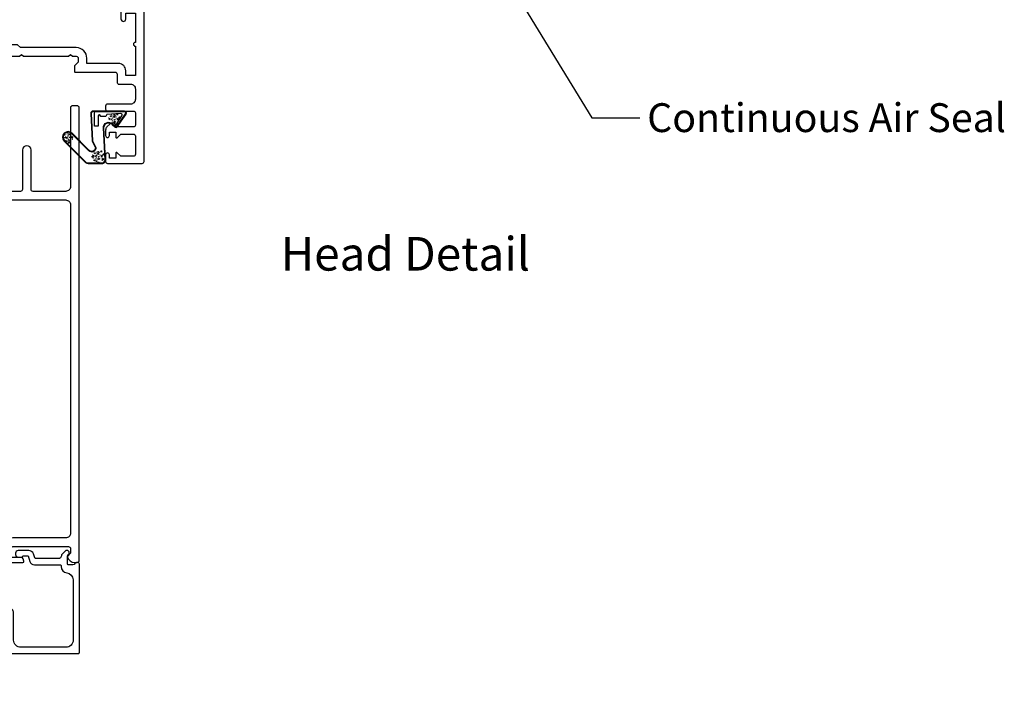
# Model space of a CAD drawing. Units: inches. Extents: x 0 to 5796, y -129 to 5363.
# Drawn here: x 1223 to 1428, y 313 to 452 of the extents above; entities that cross this region are included whole.
import ezdxf
from ezdxf import colors
from ezdxf.entities.mleader import LeaderData, LeaderLine
from ezdxf.enums import TextEntityAlignment as Align
from ezdxf.math import Vec2, Vec3

# ---------------------------------------------------------------- set-up
doc = ezdxf.new("R2010")
doc.units = ezdxf.units.IN
doc.header["$MEASUREMENT"] = 0
doc.layers.add('OMEGA WINDOWS AND DOORS', color=7, linetype='Continuous')
doc.styles.add('Arial-Bold', font='arialbd.ttf')
doc.styles.add('arialobs', font='ARIALUNI.TTF', dxfattribs={"height": 6})

# ---------------------------------------------------------------- blocks, each defined once
blk = doc.blocks.new('50342A')
for points in [[(37, 89.46, 0.583183), (36.7, 89.63), (34.91, 88.56, -0.767016), (34.35, 89.09, 0.127017), (34.5, 89.67), (34.5, 92.65, 0.13133), (34.34, 93.25, -0.576928), (34.6, 93.7), (34.75, 93.7, -0.065543), (34.83, 93.69), (36.82, 93.16, -0.267949), (36.96, 93.02), (37.01, 92.85, 0.57735), (37.34, 92.76), (37.71, 93.12, 0.176327), (37.79, 93.31), (38, 95.67, 0.548619), (37.6, 95.98), (36.19, 95.47, 0.263725), (35.99, 95.24, -0.359508), (35.7, 95), (35.45, 95, -0.267261), (33.95, 95), (30.2, 95), (29.8, 94.6), (29.4, 95), (23.2, 95), (22.8, 94.6), (22.4, 95), (11.7, 95, 0.513615), (11.51, 94.74), (11.67, 94.27, 0.32134), (12.05, 94), (13.8, 94, -0.414214), (14.2, 93.6), (14.2, 92.1, -0.414214), (13.8, 91.7), (2.2, 91.7, -0.414214), (1.8, 92.1), (1.8, 93.1), (2.39, 93.69, 0.26642), (2.44, 93.88, 0.341047), (0.99, 95), (0.4, 95, 0.414214), (0, 94.6), (0, 0.4, 0.414214), (0.4, 0), (1.4, 0, 0.414214), (1.8, 0.4), (1.8, 16.8, -0.414214), (2.8, 17.8), (9.6, 17.8, -0.414214), (10, 17.4), (10, 9.2, 1), (11.8, 9.2), (11.8, 17.4, -0.414214), (12.2, 17.8), (22.4, 17.8), (22.8, 18.2), (23.2, 17.8), (26.5, 17.8, 0.414214), (26.9, 18.2), (26.9, 20.8), (29.4, 20.8), (29.8, 21.2), (30.2, 20.8), (33.95, 20.8, -0.267261), (35.45, 20.8), (35.7, 20.8, -0.359508), (35.99, 20.56, 0.263725), (36.19, 20.33), (37.6, 19.82, 0.548619), (38, 20.13), (37.79, 22.49, 0.176327), (37.71, 22.68), (37.34, 23.04, 0.57735), (37.01, 22.95), (36.96, 22.78, -0.267949), (36.82, 22.64), (34.83, 22.11, -0.065543), (34.75, 22.1), (34.6, 22.1, -0.576928), (34.34, 22.55, 0.13133), (34.5, 23.15), (34.5, 26.13, 0.127017), (34.35, 26.71, -0.767016), (34.91, 27.24), (36.7, 26.17, 0.583183), (37, 26.34), (37, 27.86, 0.263278), (36.81, 28.2), (35.89, 28.75, -0.263278), (35.7, 29.09), (35.7, 86.71, -0.263278), (35.89, 87.05), (36.81, 87.6, 0.263278), (37, 87.94)], [(31.7, 93.2, -0.085164), (32.03, 93.14, -0.317837), (32.3, 92.77), (32.3, 88.39, 0.414214), (32.7, 87.99), (32.92, 87.99, 0.144126), (33.7, 87.17, -0.267949), (33.9, 86.82), (33.9, 28.98, -0.267949), (33.7, 28.63, 0.267949), (32.7, 26.9), (32.7, 23.6, -0.414214), (31.7, 22.6), (26.9, 22.6), (26.9, 24.21, 0.414214), (26.5, 24.61), (24.89, 24.61, 0.661802), (24.31, 23.26, -0.19432), (24.9, 21.8), (24.9, 19.7), (24.41, 19.7), (24.1, 20.15, -0.345611), (21.5, 20.15), (21.19, 19.7), (20.7, 19.7), (20.7, 21.8, -0.19432), (21.29, 23.26, 0.661802), (20.71, 24.61), (19.1, 24.61, 0.414214), (18.7, 24.21), (18.7, 19.6), (2.8, 19.6, -0.414214), (1.8, 20.6), (1.8, 88.9, -0.414214), (2.8, 89.9), (13.8, 89.9, 0.414214), (16, 92.1), (16, 92.8, -0.414214), (16.4, 93.2), (18.3, 93.2, -0.414214), (18.7, 92.8), (18.7, 88.39, 0.414214), (19.1, 87.99), (20.71, 87.99, 0.661802), (21.29, 89.34, -0.19432), (20.7, 90.8), (20.7, 93.1), (21.19, 93.1), (21.6, 92.52, -0.315299), (24, 92.52), (24.41, 93.1), (24.9, 93.1), (24.9, 90.8, -0.19432), (24.31, 89.34, 0.661802), (24.89, 87.99), (26.9, 87.99, 0.414214), (27.3, 88.39), (27.3, 92.8, -0.414214), (27.7, 93.2)]]:
    blk.add_lwpolyline(points, format="xyb", close=True)
blk = doc.blocks.new('50343')
for points in [[(9.6, 114, -0.414214), (10, 113.6), (10, 0.4, -0.414214), (9.6, 0), (8.6, 0, -0.414214), (8.2, 0.4), (8.2, 19.8, 0.414214), (7.2, 20.8), (3.05, 20.8, 0.267261), (1.55, 20.8), (1.3, 20.8, 0.359508), (1.01, 20.56, -0.263725), (0.81, 20.33), (-0.6, 19.82, -0.548619), (-1, 20.13), (-0.79, 22.49, -0.176327), (-0.71, 22.68), (-0.34, 23.04, -0.57735), (-0.01, 22.95), (0.04, 22.78, 0.267949), (0.18, 22.64), (2.17, 22.11, 0.065543), (2.25, 22.1), (2.4, 22.1, 0.576928), (2.66, 22.55, -0.13133), (2.5, 23.15), (2.5, 26.13, -0.127017), (2.65, 26.71, 0.767016), (2.09, 27.24), (0.3, 26.17, -0.583183), (0, 26.34), (0, 27.86, -0.263278), (0.19, 28.2), (0.31, 28.27, 0.263278), (0.5, 28.61), (0.5, 87.19, 0.263278), (0.31, 87.53), (0.19, 87.6, -0.263278), (0, 87.94), (0, 89.46, -0.583183), (0.3, 89.63), (2.09, 88.56, 0.767016), (2.65, 89.09, -0.127017), (2.5, 89.67), (2.5, 92.65, -0.13133), (2.66, 93.25, 0.576928), (2.4, 93.7), (2.25, 93.7, 0.065543), (2.17, 93.69), (0.18, 93.16, 0.267949), (0.04, 93.02), (-0.01, 92.85, -0.57735), (-0.34, 92.76), (-0.71, 93.12, -0.176327), (-0.79, 93.31), (-1, 95.67, -0.548619), (-0.6, 95.98), (0.81, 95.47, -0.263725), (1.01, 95.24, 0.359508), (1.3, 95), (1.55, 95, 0.267261), (3.05, 95), (7.2, 95, 0.414214), (8.2, 96), (8.2, 110.8, 0.414214), (7.8, 111.2), (7.3, 111.2, 0.414214), (6.9, 110.8), (6.9, 108.59, -0.218815), (6.41, 107.53, 0.166948), (6.28, 107.3, -0.356779), (5.3, 106.5), (2.9, 106.5, -0.414214), (2.5, 106.9), (2.5, 108.25, -1), (3.5, 108.25), (3.5, 107.5), (5, 107.5), (5, 108.55, -0.414214), (5.2, 108.75), (5.5, 108.75), (5.5, 111.75), (5.2, 111.75, -0.414214), (5, 111.95), (5, 113), (3.5, 113), (3.5, 112.25, -1), (2.5, 112.25), (2.5, 113.6, -0.414214), (2.9, 114)], [(5.3, 22.6, -0.414214), (4.3, 23.6), (4.3, 26.9, 0.365977), (2.63, 28.87, -0.365977), (2.3, 29.27), (2.3, 86.53, -0.365977), (2.63, 86.93, 0.365977), (4.3, 88.9), (4.3, 92.2, -0.414214), (5.3, 93.2), (7.2, 93.2, -0.414214), (8.2, 92.2), (8.2, 23.6, -0.414214), (7.2, 22.6)]]:
    blk.add_lwpolyline(points, format="xyb", close=True)
blk = doc.blocks.new('217100')
blk.add_lwpolyline([(2.46, -11.43, -0.131653), (2.3, -10.83), (2.3, -10.79, -0.258618), (2.39, -10.62), (5.01, -8.98, 0.258618), (5.2, -8.64), (5.2, -5.36, 0.258618), (5.01, -5.02), (2.39, -3.38, -0.258618), (2.3, -3.21), (2.3, -3.17, -0.131653), (2.46, -2.57), (3.47, -0.81, 0.131653), (3.5, -0.71), (3.5, -0.4, 0.414214), (3.1, 0), (2.5, 0), (2.5, -0.1), (2.12, -0.1, 0.414214), (1.92, -0.3), (1.92, -0.41, 0.109552), (1.94, -0.5, -1.569923), (0.86, -0.5, 0.109553), (0.87, -0.41), (0.87, -0.3, 0.414214), (0.67, -0.1), (0.3, -0.1), (0.3, 0), (-0.3, 0, 0.414214), (-0.7, -0.4), (-0.7, -0.71, 0.131653), (-0.67, -0.81), (0.34, -2.57, -0.131653), (0.5, -3.17), (0.5, -3.77, 0.258618), (0.97, -4.61), (3.21, -6.01, -0.258618), (3.4, -6.35), (3.4, -7.65, -0.258618), (3.21, -7.99), (0.97, -9.39, 0.258618), (0.5, -10.23), (0.5, -10.83, -0.131652), (0.34, -11.43), (-0.67, -13.19, 0.131652), (-0.7, -13.29), (-0.7, -13.6, 0.414214), (-0.3, -14), (0.3, -14), (0.3, -13.9), (0.67, -13.9, 0.414214), (0.87, -13.7), (0.87, -13.59, 0.109553), (0.86, -13.5, -1.569923), (1.94, -13.5, 0.109552), (1.92, -13.59), (1.92, -13.7, 0.414214), (2.12, -13.9), (2.5, -13.9), (2.5, -14), (3.1, -14, 0.414214), (3.5, -13.6), (3.5, -13.29, 0.131653), (3.47, -13.19), (2.46, -11.43)], format="xyb")
for centre in [(1.4, -0.75), (1.4, -13.25)]:
    blk.add_circle(centre, 0.6)
blk = doc.blocks.new('J409009')
for name, p in [('50343', (46, 0)), ('50342A', (0, 0))]:
    blk.add_blockref(name, p)
at = {"rotation": 90}
blk.add_blockref('217100', (34.5, 89.51), dxfattribs=at)
at = {"xscale": -1, "rotation": 90}
blk.add_blockref('217100', (34.5, 26.29), dxfattribs=at)
blk = doc.blocks.new('BUBBS')
for p, q in [((-10.1, 0.1), (-10, 0)), ((-3.6, 6.7), (-3.5, 6.7)), ((-3.6, 4.6), (-3.5, 4.6)), ((-1.9, 1.4), (-1.7, 1.4)), ((2, 0.1), (2.1, 0.1)), ((3.5, 5.5), (3.6, 5.4)), ((4.5, 2), (4.6, 1.9)), ((6.9, 5.6), (7.1, 5.5)), ((8.5, 4.6), (8.7, 4.6)), ((-7, -6.8), (-6.9, -6.8)), ((-5.1, -5.6), (-5, -5.6)), ((-4.9, -2.1), (-4.7, -2.2)), ((-2.6, -8), (-2.5, -8)), ((3.7, -7.2), (3.9, -7.2)), ((6.5, -7.7), (6.7, -7.7)), ((6.9, -2.7), (7, -2.7)), ((8.5, -1.2), (8.6, -1.3)), ((11.6, -3.1), (11.7, -3.1)), ((12.9, -0.9), (13.1, -0.9))]:
    blk.add_line(p, q)
for points in [[(-6.5, 5.1, 0.036112), (-6.6, 5, 0.048337), (-6.8, 5, 0.09161), (-6.8, 5, 0.220417), (-6.9, 4.9, 0.220417), (-6.8, 4.9, 0.09161), (-6.8, 4.8, 0.048337), (-6.6, 4.8, 0.036112), (-6.5, 4.8, 0.036112), (-6.3, 4.8, 0.048337), (-6.2, 4.8, 0.09161), (-6.1, 4.9, 0.220417), (-6.1, 4.9, 0.220417), (-6.1, 5, 0.09161), (-6.2, 5, 0.048337), (-6.3, 5, 0.036112)], [(3.8, 7.9, 0.036112), (3.6, 7.9, 0.048337), (3.5, 7.8, 0.09161), (3.4, 7.8, 0.220417), (3.3, 7.7, 0.220417), (3.4, 7.7, 0.09161), (3.5, 7.6, 0.048337), (3.6, 7.6, 0.036112), (3.8, 7.6, 0.036112), (3.9, 7.6, 0.048337), (4, 7.6, 0.09161), (4.1, 7.7, 0.220417), (4.2, 7.7, 0.220417), (4.1, 7.8, 0.09161), (4, 7.8, 0.048337), (3.9, 7.9, 0.036112)], [(4.7, 4.2, 0.036112), (4.5, 4.2, 0.048337), (4.4, 4.2, 0.09161), (4.3, 4.1, 0.220417), (4.3, 4.1, 0.220417), (4.3, 4.1, 0.09161), (4.4, 4, 0.048337), (4.5, 4, 0.036112), (4.7, 4, 0.036112), (4.9, 4, 0.048337), (5, 4, 0.09161), (5.1, 4.1, 0.220417), (5.1, 4.1, 0.220417), (5.1, 4.1, 0.09161), (5, 4.2, 0.048337), (4.9, 4.2, 0.036112)], [(7.4, 1.7, 0.036112), (7.3, 1.7, 0.048337), (7.1, 1.7, 0.09161), (7, 1.6, 0.220417), (7, 1.6, 0.220417), (7, 1.5, 0.09161), (7.1, 1.5, 0.048337), (7.3, 1.4, 0.036112), (7.4, 1.4, 0.036112), (7.6, 1.4, 0.048337), (7.7, 1.5, 0.09161), (7.8, 1.5, 0.220417), (7.8, 1.6, 0.220417), (7.8, 1.6, 0.09161), (7.7, 1.7, 0.048337), (7.6, 1.7, 0.036112)], [(-9.5, -2.3, 0.036112), (-9.7, -2.3, 0.048337), (-9.8, -2.3, 0.09161), (-9.9, -2.4, 0.220417), (-10, -2.4, 0.220417), (-9.9, -2.5, 0.09161), (-9.8, -2.5, 0.048337), (-9.7, -2.6, 0.036112), (-9.5, -2.6, 0.036112), (-9.4, -2.6, 0.048337), (-9.3, -2.5, 0.09161), (-9.2, -2.5, 0.220417), (-9.1, -2.4, 0.220417), (-9.2, -2.4, 0.09161), (-9.3, -2.3, 0.048337), (-9.4, -2.3, 0.036112)], [(-7.2, -0.2, 0.036112), (-7.3, -0.2, 0.048337), (-7.5, -0.2, 0.09161), (-7.6, -0.3, 0.220417), (-7.6, -0.3, 0.220417), (-7.6, -0.4, 0.09161), (-7.5, -0.4, 0.048337), (-7.3, -0.5, 0.036112), (-7.2, -0.5, 0.036112), (-7, -0.5, 0.048337), (-6.9, -0.4, 0.09161), (-6.8, -0.4, 0.220417), (-6.8, -0.3, 0.220417), (-6.8, -0.3, 0.09161), (-6.9, -0.2, 0.048337), (-7, -0.2, 0.036112)], [(-2.4, -1.2, 0.036112), (-2.5, -1.2, 0.048337), (-2.7, -1.3, 0.09161), (-2.8, -1.3, 0.220417), (-2.8, -1.4, 0.220417), (-2.8, -1.4, 0.09161), (-2.7, -1.5, 0.048337), (-2.5, -1.5, 0.036112), (-2.4, -1.5, 0.036112), (-2.2, -1.5, 0.048337), (-2.1, -1.5, 0.09161), (-2, -1.4, 0.220417), (-2, -1.4, 0.220417), (-2, -1.3, 0.09161), (-2.1, -1.3, 0.048337), (-2.2, -1.2, 0.036112)], [(5.1, -0.4, 0.036112), (4.9, -0.4, 0.048337), (4.8, -0.5, 0.09161), (4.7, -0.5, 0.220417), (4.7, -0.6, 0.220417), (4.7, -0.6, 0.09161), (4.8, -0.7, 0.048337), (4.9, -0.7, 0.036112), (5.1, -0.7, 0.036112), (5.2, -0.7, 0.048337), (5.4, -0.7, 0.09161), (5.5, -0.6, 0.220417), (5.5, -0.6, 0.220417), (5.5, -0.5, 0.09161), (5.4, -0.5, 0.048337), (5.2, -0.4, 0.036112)]]:
    blk.add_lwpolyline(points, format="xyb", close=True)
for points in [[(-6.5, 1.9), (-6.5, 2), (-6.4, 2.3), (-6.3, 2.4), (-6.2, 2.5), (-6, 2.5), (-5.9, 2.4), (-5.7, 2.3), (-5.6, 2.2), (-5.5, 2), (-5.5, 1.9), (-5.4, 1.7), (-5.4, 1.6), (-5.4, 1.5), (-5.6, 1.3), (-5.7, 1.2), (-5.7, 1), (-5.7, 0.9), (-5.9, 0.8), (-6, 0.7), (-6.1, 0.7), (-6.3, 0.8), (-6.4, 0.9), (-6.5, 1.1), (-6.6, 1.2), (-6.5, 1.3), (-6.5, 1.5), (-6.5, 1.6), (-6.5, 1.8)], [(0.2, 3), (0.2, 3.2), (0.2, 3.4), (0.3, 3.5), (0.5, 3.6), (0.6, 3.6), (0.8, 3.6), (0.9, 3.5), (1.1, 3.3), (1.2, 3.2), (1.2, 3), (1.2, 2.9), (1.3, 2.7), (1.2, 2.6), (1.1, 2.5), (1, 2.3), (1, 2.2), (0.9, 2), (0.8, 1.9), (0.6, 1.9), (0.5, 1.9), (0.4, 1.9), (0.2, 2.1), (0.1, 2.2), (0.1, 2.3), (0.1, 2.5), (0.2, 2.6), (0.2, 2.7), (0.2, 2.9)], [(-5.7, -8.3), (-5.7, -8.2), (-5.6, -8), (-5.5, -7.8), (-5.3, -7.8), (-5.2, -7.8), (-5.1, -7.8), (-4.9, -7.9), (-4.8, -8), (-4.7, -8.2), (-4.6, -8.3), (-4.6, -8.5), (-4.6, -8.6), (-4.6, -8.8), (-4.7, -8.9), (-4.8, -9.1), (-4.9, -9.2), (-4.9, -9.3), (-5.1, -9.5), (-5.2, -9.5), (-5.3, -9.5), (-5.5, -9.4), (-5.6, -9.3), (-5.7, -9.2), (-5.7, -9), (-5.7, -8.9), (-5.7, -8.8), (-5.6, -8.6), (-5.6, -8.5)], [(0.7, -7.6), (0.7, -7.4), (0.7, -7.2), (0.8, -7.1), (1, -7), (1.1, -7), (1.3, -7), (1.4, -7.1), (1.5, -7.2), (1.6, -7.4), (1.7, -7.5), (1.7, -7.7), (1.8, -7.8), (1.7, -8), (1.6, -8.1), (1.5, -8.3), (1.5, -8.4), (1.4, -8.5), (1.3, -8.7), (1.1, -8.7), (1, -8.7), (0.9, -8.7), (0.7, -8.5), (0.6, -8.4), (0.6, -8.2), (0.6, -8.1), (0.7, -8), (0.7, -7.8), (0.7, -7.7)], [(8, -4.5), (8, -4.3), (8, -4.1), (8.2, -4), (8.3, -3.9), (8.5, -3.9), (8.6, -3.9), (8.8, -4), (8.9, -4.2), (9, -4.3), (9, -4.5), (9.1, -4.6), (9.1, -4.8), (9.1, -4.9), (8.9, -5), (8.8, -5.2), (8.8, -5.3), (8.8, -5.4), (8.6, -5.6), (8.5, -5.6), (8.3, -5.6), (8.2, -5.6), (8.1, -5.4), (8, -5.3), (7.9, -5.2), (8, -5), (8, -4.9), (8, -4.7), (8, -4.6)]]:
    blk.add_lwpolyline(points, close=True)
for centre, radius in [((-4.5, 0.6), 0.0958), ((0, 7.1), 1.17), ((11.3, 0.8), 1.17), ((10.5, 3.2), 0.0958), ((-6.9, -3.3), 0.0958), ((-2.2, -3.9), 0.0958), ((-1.4, -6), 0.0958), ((1.5, -3.6), 1.17), ((4.9, -5.2), 0.0958)]:
    blk.add_circle(centre, radius)
blk = doc.blocks.new('BUBS')
for p, q in [((-9.6, 2.6), (-9.4, 2.6)), ((-7.9, 5), (-7.7, 5)), ((-5.5, 8.9), (-5.3, 8.9)), ((-4.9, 3.7), (-4.8, 3.7)), ((-4.9, 1.6), (-4.8, 1.6)), ((-4.2, 5.7), (-4.1, 5.7)), ((-2.1, 8.5), (-2, 8.5)), ((2.2, 2.4), (2.3, 2.4)), ((5.3, 4.9), (5.4, 4.8)), ((5.6, 2.5), (5.8, 2.5)), ((7.2, 1.6), (7.4, 1.5)), ((8.6, 2.9), (8.8, 2.9)), ((-11.4, -2.9), (-11.3, -3)), ((-8.3, -9.8), (-8.2, -9.8)), ((-6.4, -8.6), (-6.3, -8.6)), ((-6.2, -5.1), (-6.1, -5.2)), ((-3.9, -11), (-3.8, -11)), ((-3.2, -1.6), (-3, -1.6)), ((0.7, -2.9), (0.8, -3)), ((2.4, -10.2), (2.6, -10.2)), ((3.2, -1), (3.3, -1.1)), ((5.2, -10.7), (5.3, -10.7)), ((5.6, -5.7), (5.7, -5.7)), ((7.2, -4.2), (7.3, -4.3)), ((10.3, -6.1), (10.4, -6.1)), ((11.6, -3.9), (11.8, -3.9))]:
    blk.add_line(p, q)
for points in [[(-8.1, 6.9, 0.036112), (-8.3, 6.9, 0.048337), (-8.4, 6.9, 0.09161), (-8.5, 6.8, 0.220417), (-8.5, 6.8, 0.220417), (-8.5, 6.7, 0.09161), (-8.4, 6.7, 0.048337), (-8.3, 6.6, 0.036112), (-8.1, 6.6, 0.036112), (-7.9, 6.6, 0.048337), (-7.8, 6.7, 0.09161), (-7.7, 6.7, 0.220417), (-7.7, 6.8, 0.220417), (-7.7, 6.8, 0.09161), (-7.8, 6.9, 0.048337), (-7.9, 6.9, 0.036112)], [(-7.8, 2, 0.036112), (-7.9, 2, 0.048337), (-8.1, 2, 0.09161), (-8.2, 1.9, 0.220417), (-8.2, 1.9, 0.220417), (-8.2, 1.9, 0.09161), (-8.1, 1.8, 0.048337), (-7.9, 1.8, 0.036112), (-7.8, 1.8, 0.036112), (-7.6, 1.8, 0.048337), (-7.5, 1.8, 0.09161), (-7.4, 1.9, 0.220417), (-7.4, 1.9, 0.220417), (-7.4, 1.9, 0.09161), (-7.5, 2, 0.048337), (-7.6, 2, 0.036112)], [(2.4, 4.9, 0.036112), (2.3, 4.9, 0.048337), (2.1, 4.8, 0.09161), (2, 4.8, 0.220417), (2, 4.7, 0.220417), (2, 4.7, 0.09161), (2.1, 4.6, 0.048337), (2.3, 4.6, 0.036112), (2.4, 4.6, 0.036112), (2.6, 4.6, 0.048337), (2.7, 4.6, 0.09161), (2.8, 4.7, 0.220417), (2.8, 4.7, 0.220417), (2.8, 4.8, 0.09161), (2.7, 4.8, 0.048337), (2.6, 4.9, 0.036112)], [(3.4, 1.2, 0.036112), (3.2, 1.2, 0.048337), (3.1, 1.2, 0.09161), (3, 1.1, 0.220417), (3, 1.1, 0.220417), (3, 1, 0.09161), (3.1, 1, 0.048337), (3.2, 1, 0.036112), (3.4, 0.9, 0.036112), (3.6, 1, 0.048337), (3.7, 1, 0.09161), (3.8, 1, 0.220417), (3.8, 1.1, 0.220417), (3.8, 1.1, 0.09161), (3.7, 1.2, 0.048337), (3.6, 1.2, 0.036112)], [(10.6, 2.1, 0.036112), (10.5, 2, 0.048337), (10.3, 2, 0.09161), (10.2, 2, 0.220417), (10.2, 1.9, 0.220417), (10.2, 1.9, 0.09161), (10.3, 1.8, 0.048337), (10.5, 1.8, 0.036112), (10.6, 1.8, 0.036112), (10.8, 1.8, 0.048337), (10.9, 1.8, 0.09161), (11, 1.9, 0.220417), (11, 1.9, 0.220417), (11, 2, 0.09161), (10.9, 2, 0.048337), (10.8, 2, 0.036112)], [(-10.9, -5.3, 0.036112), (-11, -5.3, 0.048337), (-11.2, -5.4, 0.09161), (-11.3, -5.4, 0.220417), (-11.3, -5.5, 0.220417), (-11.3, -5.5, 0.09161), (-11.2, -5.6, 0.048337), (-11, -5.6, 0.036112), (-10.9, -5.6, 0.036112), (-10.7, -5.6, 0.048337), (-10.6, -5.6, 0.09161), (-10.5, -5.5, 0.220417), (-10.5, -5.5, 0.220417), (-10.5, -5.4, 0.09161), (-10.6, -5.4, 0.048337), (-10.7, -5.3, 0.036112)], [(-8.5, -3.2, 0.036112), (-8.7, -3.2, 0.048337), (-8.8, -3.2, 0.09161), (-8.9, -3.3, 0.220417), (-8.9, -3.3, 0.220417), (-8.9, -3.4, 0.09161), (-8.8, -3.4, 0.048337), (-8.7, -3.5, 0.036112), (-8.5, -3.5, 0.036112), (-8.3, -3.5, 0.048337), (-8.2, -3.4, 0.09161), (-8.1, -3.4, 0.220417), (-8.1, -3.3, 0.220417), (-8.1, -3.3, 0.09161), (-8.2, -3.2, 0.048337), (-8.3, -3.2, 0.036112)], [(-3.7, -4.2, 0.036112), (-3.9, -4.3, 0.048337), (-4, -4.3, 0.09161), (-4.1, -4.3, 0.220417), (-4.1, -4.4, 0.220417), (-4.1, -4.4, 0.09161), (-4, -4.5, 0.048337), (-3.9, -4.5, 0.036112), (-3.7, -4.5, 0.036112), (-3.5, -4.5, 0.048337), (-3.4, -4.5, 0.09161), (-3.3, -4.4, 0.220417), (-3.3, -4.4, 0.220417), (-3.3, -4.3, 0.09161), (-3.4, -4.3, 0.048337), (-3.5, -4.3, 0.036112)], [(3.7, -3.4, 0.036112), (3.6, -3.4, 0.048337), (3.5, -3.5, 0.09161), (3.4, -3.5, 0.220417), (3.3, -3.6, 0.220417), (3.4, -3.6, 0.09161), (3.5, -3.7, 0.048337), (3.6, -3.7, 0.036112), (3.7, -3.7, 0.036112), (3.9, -3.7, 0.048337), (4, -3.7, 0.09161), (4.1, -3.6, 0.220417), (4.2, -3.6, 0.220417), (4.1, -3.5, 0.09161), (4, -3.5, 0.048337), (3.9, -3.4, 0.036112)], [(6.1, -1.3, 0.036112), (5.9, -1.3, 0.048337), (5.8, -1.3, 0.09161), (5.7, -1.4, 0.220417), (5.7, -1.4, 0.220417), (5.7, -1.5, 0.09161), (5.8, -1.6, 0.048337), (5.9, -1.6, 0.036112), (6.1, -1.6, 0.036112), (6.3, -1.6, 0.048337), (6.4, -1.6, 0.09161), (6.5, -1.5, 0.220417), (6.5, -1.4, 0.220417), (6.5, -1.4, 0.09161), (6.4, -1.3, 0.048337), (6.3, -1.3, 0.036112)]]:
    blk.add_lwpolyline(points, format="xyb", close=True)
for points in [[(-1.1, 0), (-1.2, 0.1), (-1.1, 0.4), (-1, 0.5), (-0.8, 0.6), (-0.7, 0.6), (-0.5, 0.5), (-0.4, 0.5), (-0.3, 0.3), (-0.2, 0.2), (-0.1, 0), (-0.1, -0.1), (0, -0.3), (-0.1, -0.4), (-0.2, -0.6), (-0.3, -0.7), (-0.3, -0.8), (-0.4, -1), (-0.5, -1.1), (-0.7, -1.1), (-0.8, -1.1), (-0.9, -1.1), (-1.1, -1), (-1.2, -0.8), (-1.2, -0.7), (-1.2, -0.5), (-1.1, -0.4), (-1.1, -0.3), (-1.1, -0.1)], [(-1, 11.7), (-1, 11.8), (-0.9, 12.1), (-0.8, 12.2), (-0.7, 12.2), (-0.5, 12.3), (-0.4, 12.2), (-0.2, 12.1), (-0.1, 12), (0, 11.8), (0, 11.7), (0.1, 11.5), (0.1, 11.4), (0.1, 11.2), (-0.1, 11.1), (-0.2, 11), (-0.2, 10.8), (-0.2, 10.7), (-0.4, 10.6), (-0.5, 10.5), (-0.6, 10.5), (-0.8, 10.6), (-0.9, 10.7), (-1, 10.8), (-1.1, 11), (-1, 11.1), (-1, 11.3), (-1, 11.4), (-1, 11.5)], [(3.2, 9.1), (3.2, 9.2), (3.2, 9.5), (3.3, 9.6), (3.5, 9.7), (3.6, 9.7), (3.8, 9.6), (3.9, 9.6), (4, 9.4), (4.1, 9.3), (4.2, 9.1), (4.2, 9), (4.3, 8.8), (4.2, 8.7), (4.1, 8.5), (4, 8.4), (4, 8.3), (3.9, 8.1), (3.8, 8), (3.6, 8), (3.5, 8), (3.4, 8), (3.2, 8.1), (3.1, 8.3), (3.1, 8.4), (3.1, 8.6), (3.2, 8.7), (3.2, 8.8), (3.2, 9)], [(7.7, 7.2), (7.7, 7.3), (7.7, 7.6), (7.8, 7.7), (8, 7.8), (8.1, 7.8), (8.3, 7.7), (8.4, 7.6), (8.6, 7.5), (8.6, 7.3), (8.7, 7.2), (8.7, 7), (8.8, 6.9), (8.7, 6.8), (8.6, 6.6), (8.5, 6.5), (8.5, 6.3), (8.4, 6.2), (8.3, 6.1), (8.1, 6), (8, 6), (7.9, 6.1), (7.7, 6.2), (7.6, 6.4), (7.6, 6.5), (7.6, 6.6), (7.7, 6.8), (7.7, 6.9), (7.7, 7.1)], [(11.8, -0.3), (11.8, -0.2), (11.8, 0.1), (12, 0.2), (12.1, 0.2), (12.3, 0.3), (12.4, 0.2), (12.5, 0.1), (12.7, 0), (12.8, -0.2), (12.8, -0.3), (12.9, -0.5), (12.9, -0.6), (12.9, -0.8), (12.7, -0.9), (12.6, -1), (12.6, -1.2), (12.5, -1.3), (12.4, -1.4), (12.3, -1.5), (12.1, -1.5), (12, -1.4), (11.9, -1.3), (11.8, -1.1), (11.7, -1), (11.8, -0.9), (11.8, -0.7), (11.8, -0.6), (11.8, -0.4)], [(-7.8, -1.1), (-7.8, -1), (-7.8, -0.7), (-7.6, -0.6), (-7.5, -0.6), (-7.3, -0.6), (-7.2, -0.6), (-7.1, -0.7), (-6.9, -0.8), (-6.8, -1), (-6.8, -1.1), (-6.7, -1.3), (-6.7, -1.4), (-6.7, -1.6), (-6.9, -1.7), (-7, -1.8), (-7, -2), (-7.1, -2.1), (-7.2, -2.2), (-7.3, -2.3), (-7.5, -2.3), (-7.6, -2.2), (-7.7, -2.1), (-7.8, -2), (-7.9, -1.8), (-7.8, -1.7), (-7.8, -1.5), (-7.8, -1.4), (-7.8, -1.3)], [(-7, -11.4), (-7, -11.2), (-6.9, -11), (-6.8, -10.9), (-6.7, -10.8), (-6.5, -10.8), (-6.4, -10.8), (-6.2, -10.9), (-6.1, -11.1), (-6, -11.2), (-6, -11.4), (-5.9, -11.5), (-5.9, -11.6), (-5.9, -11.8), (-6.1, -11.9), (-6.2, -12.1), (-6.2, -12.2), (-6.2, -12.3), (-6.4, -12.5), (-6.5, -12.5), (-6.6, -12.5), (-6.8, -12.5), (-6.9, -12.3), (-7, -12.2), (-7.1, -12.1), (-7, -11.9), (-7, -11.8), (-7, -11.6), (-7, -11.5)], [(-0.7, -10.6), (-0.7, -10.4), (-0.6, -10.2), (-0.5, -10.1), (-0.3, -10), (-0.2, -10), (-0.1, -10), (0.1, -10.1), (0.2, -10.3), (0.3, -10.4), (0.4, -10.6), (0.4, -10.7), (0.4, -10.9), (0.4, -11), (0.3, -11.1), (0.2, -11.3), (0.1, -11.4), (0.1, -11.6), (-0.1, -11.7), (-0.2, -11.7), (-0.3, -11.7), (-0.4, -11.7), (-0.6, -11.5), (-0.7, -11.4), (-0.7, -11.3), (-0.7, -11.1), (-0.7, -11), (-0.6, -10.8), (-0.6, -10.7)], [(6.7, -7.5), (6.7, -7.3), (6.7, -7.1), (6.9, -7), (7, -6.9), (7.2, -6.9), (7.3, -6.9), (7.4, -7), (7.6, -7.2), (7.7, -7.3), (7.7, -7.5), (7.8, -7.6), (7.8, -7.8), (7.7, -7.9), (7.6, -8.1), (7.5, -8.2), (7.5, -8.3), (7.4, -8.5), (7.3, -8.6), (7.2, -8.6), (7, -8.6), (6.9, -8.6), (6.7, -8.4), (6.6, -8.3), (6.6, -8.2), (6.7, -8), (6.7, -7.9), (6.7, -7.8), (6.7, -7.6)]]:
    blk.add_lwpolyline(points, close=True)
for centre, radius in [((-10.3, 4.5), 1.17), ((-1.4, 4.1), 1.17), ((0.9, 10.3), 0.0958), ((1.1, 7.8), 0.0958), ((5.1, 7.7), 0.0958), ((9.2, 0.2), 0.0958), ((-8.2, -6.3), 0.0958), ((-5.8, -2.5), 0.0958), ((-3.5, -7), 0.0958), ((-2.7, -9), 0.0958), ((0.2, -6.6), 1.17), ((3.6, -8.2), 0.0958), ((10, -2.2), 1.17)]:
    blk.add_circle(centre, radius)
blk = doc.blocks.new('AQ21')
for points in [[(0.65, 0.34, 0.606815), (0, 0), (0, -6.52, 0.429634), (0.53, -7.02), (6.21, -6.72), (7.62, -6.05, -0.687281), (8.19, -7.33), (4.61, -10.91, 1), (6.24, -12.54), (10.68, -8.09, 0.198912), (10.9, -7.56), (10.9, -4.67, 0.429634), (10.11, -3.92), (3.49, -4.26, -0.699157), (2.76, -2.54), (3.29, -2.03, 0.47611), (3.25, -1.49)], [(0.69, -3.66), (1.11, -3.9), (1.11, -4.9), (0.79, -5.09), (0.79, -5.22, 0.395622), (1.09, -5.5), (3.16, -5.5), (3.16, -6.2), (0.1, -6.2), (0.1, 0, -0.606815), (0.59, 0.25), (3, -1.44, -1), (2.83, -1.69), (1, -0.53, 0.652749), (0.51, -0.79)], [(0.58, 0.25, 0.606815), (0.11, 0), (0.11, -6.52, 0.429634), (0.52, -6.91), (6.19, -6.62), (7.6, -5.94, -0.697025), (8.27, -7.41), (4.69, -10.99, 1), (6.16, -12.46), (10.6, -8.02, 0.198912), (10.79, -7.56), (10.79, -4.67, 0.429634), (10.12, -4.03), (3.5, -4.37, -0.699157), (2.68, -2.46), (3.22, -1.95, 0.47611), (3.19, -1.58)]]:
    blk.add_lwpolyline(points, format="xyb", close=True)
at = {"xscale": 0.1, "yscale": 0.1, "zscale": 0.1, "rotation": 270}
for name, p in [('BUBBS', (1.55, -1.99)), ('BUBS', (9.55, -5.45))]:
    blk.add_blockref(name, p, dxfattribs=at)
at = {"xscale": 0.1, "yscale": 0.1, "zscale": 0.1}
blk.add_blockref('BUBBS', (5.42, -11.62), dxfattribs=at)
blk = doc.blocks.new('50367')
for points in [[(5.89, 21.5), (7.39, 23), (15.61, 23), (17.11, 21.5), (19.5, 21.5, -0.414214), (21.5, 19.5), (21.5, 15.8), (20.6, 14.9), (20.6, 4.9), (21.5, 4), (21.5, 0.4, 0.414214), (21.9, 0), (31.95, 0, -0.267261), (33.45, 0), (33.7, 0, -0.359508), (33.99, -0.24, 0.263725), (34.19, -0.47), (35.6, -0.98, 0.548619), (36, -0.67), (35.79, 1.69, 0.176327), (35.71, 1.88), (35.34, 2.24, 0.57735), (35.01, 2.15), (34.96, 1.98, -0.267949), (34.82, 1.84), (32.83, 1.31, -0.065543), (32.75, 1.3), (32.6, 1.3, -0.576928), (32.34, 1.75, 0.13133), (32.5, 2.35), (32.5, 5.33, 0.127017), (32.35, 5.91, -0.767016), (32.91, 6.44), (34.7, 5.37, 0.583183), (35, 5.54), (35, 18.1), (36.09, 18.1, 0.372001), (37.08, 18.95), (38.26, 27, 0.178032), (38.21, 27.27), (36.77, 29.57, 0.409111), (36.5, 29.63), (34.71, 28.56, -0.767016), (34.15, 29.09, 0.127017), (34.3, 29.67), (34.3, 32.65, 0.13133), (34.14, 33.25, -0.576928), (34.4, 33.7), (34.55, 33.7, -0.065543), (34.63, 33.69), (36.62, 33.16, -0.267949), (36.76, 33.02), (36.81, 32.85, 0.57735), (37.14, 32.76), (37.51, 33.12, 0.176327), (37.59, 33.31), (37.8, 35.67, 0.548619), (37.4, 35.98), (35.99, 35.47, 0.263725), (35.79, 35.24, -0.359508), (35.5, 35), (35.25, 35, -0.267261), (33.75, 35), (24.3, 35, -0.414214), (23.3, 36), (23.3, 48.39, -0.437285), (23.73, 48.79, 0.66821), (24.36, 50.02, -0.178707), (24, 51), (24, 52.5), (24.45, 52.5), (24.64, 52.23, -0.315299), (26.36, 52.23), (26.55, 52.5), (27, 52.5), (27, 51, -0.178707), (26.64, 50.02, 1.095036), (27.86, 49.16, -0.338775), (28.31, 49.35), (29.2, 49.11), (29.2, 43.95, 1), (30.5, 43.95), (30.5, 50.11, 0.339454), (30.2, 50.5), (28.82, 50.86), (28.82, 52.52), (30.35, 52.93, 0.339454), (30.5, 53.12), (30.5, 54.6, 0.414234), (30.1, 55), (22.8, 55, 0.414193), (21.5, 53.7), (21.5, 34.82, -0.354119), (21.18, 34.43), (1.39, 30.23, 0.354119), (0.6, 29.25), (0.6, 2.55), (0.05, 1.6, 0.131652), (0, 1.4), (0, 0.4, 0.414214), (0.4, 0), (2.7, 0, 0.414214), (3, 0.3), (3, 20.5, -0.414214), (4, 21.5)], [(3, 26.7, -1), (3, 26.3), (3, 23.3), (5, 23.3), (5, 23.8, -0.356587), (5.8, 24.78, -1.034043), (6.4, 24.8), (15.5, 24.8, -1.27085), (16.63, 24.53, -0.006656), (16.65, 24.51), (17.86, 23.3), (19.5, 23.3, -0.414214), (23.3, 19.5), (23.3, 15.9), (25.1, 15.9, -0.414214), (26.1, 14.9), (26.1, 13.35, -1), (25.1, 13.35), (25.1, 14.6), (23.1, 14.6), (23.1, 8.5, -1), (23.1, 7.7), (23.1, 1.6), (25.3, 1.6), (25.3, 2.6, -0.767327), (25.5, 3.35), (26.4, 3.35, -0.414214), (26.8, 2.95), (26.8, 2.6, 0.414214), (27.2, 2.2), (30.6, 2.2, 0.414214), (31, 2.6), (31, 5.46, 0.105416), (30.97, 5.63, -0.557522), (32.78, 8.3, 0.42701), (33.2, 8.7), (33.2, 17.7, -0.413957), (35.4, 19.9), (36.36, 26.44, 0.457725), (35.97, 26.9), (34.5, 26.9, -0.414214), (32.5, 28.9), (32.5, 32.8, 0.414214), (32.1, 33.2), (24.15, 33.2, 0.052408), (23.94, 33.18), (3.32, 28.79, 0.354119), (3, 28.4)]]:
    blk.add_lwpolyline(points, format="xyb", close=True)
blk = doc.blocks.new('50338')
for points in [[(18.3, 31.9, 0.414214), (18.5, 31.7), (23.1, 31.7), (23.5, 31.3), (23.9, 31.7), (33.3, 31.7), (33.7, 31.3), (34.1, 31.7), (34.9, 31.7, 0.414214), (35.3, 32.1), (35.3, 32.95), (34.56, 33.69, -0.198912), (34.5, 33.83), (34.5, 34.8, -0.414214), (34.7, 35), (43, 35, 0.414214), (43.4, 35.4), (43.4, 37.1, -0.414214), (43.8, 37.5), (46.2, 37.5, 0.414214), (47.2, 38.5), (47.2, 40.65, 0.414214), (46.2, 41.65), (41.4, 41.65, -0.414214), (41, 42.05), (41, 42.7, -0.414214), (41.4, 43.1), (46.8, 43.1, 0.414214), (47.2, 43.5), (47.2, 46, 0.414214), (46.8, 46.4), (43, 46.4), (43, 45.85, -0.414214), (42.8, 45.65), (42.21, 45.65, -0.198912), (41.85, 45.8), (41.29, 46.36, -0.198912), (41, 47.06), (41, 48.2, -1), (41.8, 48.2), (41.8, 47.5), (43.1, 47.5), (43.1, 48.5, -0.668179), (43.44, 48.64), (44.18, 47.9), (46.8, 47.9, 0.414214), (47.2, 48.3), (47.2, 52.1, 0.414214), (46.8, 52.5), (44.18, 52.5), (43.44, 51.76, -0.668179), (43.1, 51.9), (43.1, 52.9), (41.8, 52.9), (41.8, 52.2, -1), (41, 52.2), (41, 53.6, -0.414214), (41.4, 54), (48.6, 54, -0.414214), (49, 53.6), (49, 22.4, 0.414214), (49.4, 22), (51.5, 22, -0.414214), (51.7, 21.8), (51.7, 20.9, -0.414214), (51.5, 20.7), (47.7, 20.7), (47.7, 16.9, -0.23096), (47.35, 16.19, 0.23096), (47.2, 15.87), (47.2, 12.4, -0.260405), (46.15, 10.53, 0.335727), (45.98, 10.08, -0.135201), (45.99, 8.81, 0.407192), (46.26, 8.32, -0.333011), (47.7, 6.4), (47.7, 1.5), (62.95, 1.5, -1), (62.95, 0), (61, 0), (60.6, 0.4), (57.1, 0.4), (56.7, 0), (54.3, 0), (53.9, 0.4), (53.5, 0), (46.9, 0, -0.414214), (45.9, 1), (45.9, 6.4, 0.414214), (45.7, 6.6), (30.4, 6.6), (30.4, 1, -0.414214), (29.4, 0), (23.3, 0, -1), (23.3, 1.8), (28.6, 1.8), (28.6, 6.6), (14.2, 6.6), (13.8, 7), (13.4, 6.6), (8.8, 6.6, 0.414214), (7.8, 5.6), (7.8, 1.6, -0.414214), (6.2, 0), (5.1, 0, 0.359508), (4.81, -0.24, -0.263725), (4.61, -0.47), (3.2, -0.98, -0.548619), (2.8, -0.67), (3.01, 1.69, -0.176327), (3.09, 1.88), (3.46, 2.24, -0.57735), (3.79, 2.15), (3.84, 1.98, 0.267949), (3.98, 1.84), (5.97, 1.31, 0.065543), (6.05, 1.3), (6.2, 1.3, 0.576928), (6.46, 1.75, -0.13133), (6.3, 2.35), (6.3, 5.33, -0.127017), (6.45, 5.91, 0.767016), (5.89, 6.44), (4.1, 5.37, -0.409111), (3.83, 5.43), (2.35, 7.79, -0.589045), (2.52, 8.1), (4.8, 8.1, 0.414214), (5.8, 9.1), (5.8, 10.92, 0.208), (5.67, 11.22), (2.79, 13.9, -0.208), (1.9, 15.95), (1.9, 26.35, 0.263278), (1.71, 26.69), (0.19, 27.6, -0.263278), (0, 27.94), (0, 29.46, -0.583183), (0.3, 29.63), (2.09, 28.56, 0.767016), (2.65, 29.09, -0.127017), (2.5, 29.67), (2.5, 32.65, -0.13133), (2.66, 33.25, 0.576928), (2.4, 33.7), (2.25, 33.7, 0.065543), (2.17, 33.69), (0.18, 33.16, 0.267949), (0.04, 33.02), (-0.01, 32.85, -0.57735), (-0.34, 32.76), (-0.71, 33.12, -0.176327), (-0.79, 33.31), (-1, 35.67, -0.548619), (-0.6, 35.98), (0.81, 35.47, -0.263725), (1.01, 35.24, 0.359508), (1.3, 35), (1.55, 35, 0.267261), (3.05, 35), (18.1, 35, -0.414214), (18.3, 34.8)], [(16.8, 29.1), (16.8, 28.2, -0.414214), (16.6, 28), (11.2, 28, -0.414214), (10.8, 28.4), (10.8, 29.42, -0.244698), (10.97, 29.75), (11.91, 30.4, -0.342029), (12.83, 30.36, 0.434688), (15, 30.61, -0.181388), (15.24, 30.76, 0.282967), (15.54, 31.05, 0.127017), (15.54, 31.95, 0.282967), (15.24, 32.24, -0.181388), (15, 32.39, 0.434688), (12.83, 32.64, -0.564316), (11.61, 33.04, 0.350284), (11.41, 33.2), (4.4, 33.2, 0.414214), (4, 32.8), (4, 29.95, -0.308874), (3.9, 27.7, 0.162278), (3.7, 27.1), (3.7, 15.95, 0.208), (4.02, 15.22), (7.28, 12.18, -0.208), (7.6, 11.45), (7.6, 9.4, 0.414214), (8.6, 8.4), (19.1, 8.4), (19.5, 8), (19.9, 8.4), (39.36, 8.4, 0.534396), (39.73, 8.95, -0.078738), (39.51, 9.87, -1), (41, 9.98, 0.437948), (42.74, 8.62, -0.16291), (42.99, 8.58, 0.258199), (43.37, 8.58, 0.131884), (44.02, 9.23, 0.258199), (44.02, 9.61, -0.16291), (43.98, 9.86, 0.437948), (42.62, 11.6, -1), (42.73, 13.09, -0.189227), (44.71, 12.13, 0.682999), (45.4, 12.4), (45.4, 15.65, -0.173631), (45.81, 16.8, 0.173631), (45.9, 17.05), (45.9, 21.4), (45.2, 21.4, -0.414214), (44.2, 22.4), (44.2, 23.95, -1), (45.2, 23.95), (45.2, 22.7), (47.2, 22.7), (47.2, 28.8, -1), (47.2, 29.6), (47.2, 35.7), (45.2, 35.7), (45.2, 34.7, -0.414214), (43.7, 33.2), (37.1, 33.2), (37.1, 32.1, -0.414214), (34.9, 29.9), (23.3, 29.9), (22.7, 29.3), (17, 29.3, 0.414214)]]:
    blk.add_lwpolyline(points, format="xyb", close=True)
blk = doc.blocks.new('12mm polyamide')
blk.add_lwpolyline([(3.56, 6.89, -0.258618), (3.8, 6.47), (3.8, 5.53, -0.258618), (3.56, 5.11), (1.14, 3.59, 0.258618), (0.9, 3.16), (0.9, 3.06, 0.131652), (1.06, 2.46), (1.06, 2.46), (2.05, 0.74, -0.120512), (2.1, 0.55), (2.1, 0.4, -0.414214), (1.7, 0), (1.1, 0), (1.1, 0.1), (0.73, 0.1, -0.414214), (0.53, 0.3), (0.53, 0.41, -0.109552), (0.54, 0.5, 1.569922), (-0.54, 0.5, -0.109552), (-0.52, 0.41), (-0.52, 0.3, -0.414214), (-0.72, 0.1), (-1.1, 0.1), (-1.1, 0), (-1.7, 0, -0.414214), (-2.1, 0.4), (-2.1, 0.55, -0.131652), (-2.05, 0.75), (-1.06, 2.46, 0.131652), (-0.9, 3.06), (-0.9, 3.54, -0.258618), (-0.34, 4.55), (1.57, 5.75, 0.554309), (1.57, 6.25), (-0.34, 7.45, -0.258618), (-0.9, 8.46), (-0.9, 8.94, 0.131652), (-1.06, 9.54), (-1.06, 9.54), (-2.05, 11.26, -0.120512), (-2.1, 11.45), (-2.1, 11.6, -0.414214), (-1.7, 12), (-1.1, 12), (-1.1, 11.9), (-0.72, 11.9, -0.414214), (-0.52, 11.7), (-0.52, 11.59, -0.109552), (-0.54, 11.5, 1.569922), (0.54, 11.5, -0.109552), (0.53, 11.59), (0.53, 11.7, -0.414214), (0.73, 11.9), (1.1, 11.9), (1.1, 12), (1.7, 12, -0.414214), (2.1, 11.6), (2.1, 11.45, -0.131652), (2.05, 11.25), (1.06, 9.54, 0.131652), (0.9, 8.94), (0.9, 8.84, 0.258618), (1.14, 8.41)], format="xyb", close=True)
for centre in [(0, 11.25), (0, 0.75)]:
    blk.add_circle(centre, 0.6)
blk = doc.blocks.new('J409020')
blk.add_blockref('50367', (0, 19))
at = {"xscale": -1}
for name, p, rotation in [('50338', (42, 54), 180), ('217100', (34.3, 51.31), 90)]:
    blk.add_blockref(name, p, dxfattribs=dict(at, rotation=rotation))
at = {"extrusion": (0, 0, -1), "xscale": -1, "zscale": -1, "rotation": 90}
blk.add_blockref('12mm polyamide', (-32.5, 23.14), dxfattribs=at)
blk = doc.blocks.new('Dynex 9100BLK400')
blk.add_line((1, 1), (1, -1))
blk.add_lwpolyline([(1, -1), (2.29, -1), (4.02, -5.11, 0.929342), (4.49, -4.95), (3.5, -1.08), (4.5, -0.5), (4.5, 0.5), (3.47, 1.09), (4.46, 4.94, 0.929342), (3.99, 5.1), (2.27, 1), (1, 1), (1, 2.25), (0, 2.25), (0, -2.25), (1, -2.25)], format="xyb", close=True)
blk = doc.blocks.new('Dynex 40450')
blk.add_lwpolyline([(-0.73, -3.26), (0.5, -5.88), (0.5, -6.36), (0.24, -6.36), (0.2, -6.37), (0.16, -6.38), (0.12, -6.4), (0.08, -6.42), (0.06, -6.45), (0.03, -6.48), (0.01, -6.52), (0, -6.56), (0, -6.6), (0, -6.64), (0.01, -6.68), (0.03, -6.72), (1.13, -8.61), (1.17, -8.68), (1.23, -8.74), (1.29, -8.79), (1.37, -8.83), (1.44, -8.85), (1.52, -8.86), (1.69, -8.84), (1.86, -8.79), (2.01, -8.71), (2.15, -8.6), (2.26, -8.48), (2.36, -8.33), (2.42, -8.17), (2.45, -8.1), (2.5, -8.03), (2.55, -7.97), (2.62, -7.91), (2.69, -7.87), (3.22, -7.59), (3.72, -7.25), (4.17, -6.85), (4.58, -6.41), (4.93, -5.92), (4.96, -5.86), (4.99, -5.79), (5, -5.72), (5, -5.65), (4.99, -5.58), (4.97, -5.51), (4.93, -5.45), (4.89, -5.39), (4.75, -5.22), (4.72, -5.2), (4.68, -5.17), (4.65, -5.15), (4.61, -5.14), (4.57, -5.14), (4.53, -5.14), (4.49, -5.15), (4.45, -5.16), (4.41, -5.18), (4.38, -5.21), (4.01, -5.52), (3.6, -5.77), (3.16, -5.96), (2.69, -6.08), (2.65, -6.08), (2.61, -6.08), (2.56, -6.07), (2.52, -6.05), (2.49, -6.02), (2.46, -5.99), (2.43, -5.96), (2.41, -5.92), (2.4, -5.87), (2.4, -5.83), (2.4, -4.65), (2.41, -4.57), (2.43, -4.49), (2.46, -4.42), (2.5, -4.35), (2.56, -4.29), (2.62, -4.24), (2.69, -4.2), (3.19, -3.94), (3.66, -3.62), (4.1, -3.27), (4.5, -2.87), (4.86, -2.44), (4.93, -2.34), (4.97, -2.23), (4.99, -2.11), (5, -1.99), (4.98, -1.87), (4.95, -1.76), (4.89, -1.66), (4.83, -1.57), (4.8, -1.52), (4.76, -1.49), (4.72, -1.46), (4.67, -1.44), (4.62, -1.43), (4.56, -1.43), (4.51, -1.44), (4.46, -1.45), (4.08, -1.78), (3.65, -2.06), (3.2, -2.29), (2.72, -2.46), (2.68, -2.47), (2.64, -2.47), (2.59, -2.46), (2.55, -2.45), (2.52, -2.43), (2.48, -2.4), (2.45, -2.37), (2.43, -2.34), (2.41, -2.3), (2.4, -2.26), (2.4, -2.22), (2.4, -1.17), (2.41, -1.09), (2.43, -1), (2.47, -0.92), (2.52, -0.85), (2.58, -0.79), (2.65, -0.74), (2.73, -0.7), (3.18, -0.5), (3.61, -0.25), (4, 0.05), (4.36, 0.39), (4.67, 0.77), (4.94, 1.19), (4.97, 1.27), (4.99, 1.35), (5, 1.43), (5, 2.73), (5, 2.77), (4.99, 2.81), (4.97, 2.85), (4.94, 2.89), (4.91, 2.92), (4.88, 2.94), (4.84, 2.96), (4.8, 2.97), (4.75, 2.98), (4.71, 2.97), (-1.49, 2), (-1.53, 1.99), (-1.57, 1.97), (-1.6, 1.95), (-1.63, 1.92), (-1.66, 1.89), (-1.68, 1.85), (-1.69, 1.81), (-1.7, 1.77), (-1.7, 1.73), (-1.55, 0), (0, 0), (0, -2.9), (-0.5, -2.9), (-0.54, -2.9), (-0.58, -2.91), (-0.62, -2.93), (-0.66, -2.95), (-0.69, -2.98), (-0.71, -3.02), (-0.73, -3.05), (-0.74, -3.09), (-0.75, -3.13), (-0.75, -3.18), (-0.74, -3.22)], close=True)
blk = doc.blocks.new('50360')
blk.add_lwpolyline([(-13.7, 10.5, -0.414214), (-14.7, 9.5), (-16.5, 9.5, -0.414214), (-17.5, 10.5), (-17.5, 11.41, -0.994452), (-16.5, 11.39), (-16.5, 10.65), (-15, 10.65), (-15, 16.15), (-16.5, 16.15), (-16.5, 15.49, -0.339392), (-16.87, 15.01), (-17.25, 14.91, -0.493199), (-17.5, 15.1), (-17.5, 15.93), (-17.26, 17.28, -0.364027), (-17.06, 17.45), (-15.8, 17.45), (-15.8, 18.75, -0.414215), (-15.6, 18.95), (-0.2, 18.95, -0.414214), (0, 18.75), (0, 0.4, -0.414214), (-0.4, 0), (-0.6, 0, -0.305615), (-0.97, 0.25, 0.305615), (-1.34, 0.5), (-2.3, 0.5, 0.414214), (-2.5, 0.3), (-2.5, -1.05), (-2.5, -1.05), (-2.5, -1.32), (-2.5, -1.32), (-2.5, -1.4), (-2.44, -1.46), (-2.25, -1.65, -1), (-2.96, -2.36), (-3.51, -1.81, -0.164987), (-3.79, -1.23, 0.376247), (-4.29, -0.8), (-9.1, -0.8, 0.32134), (-9.28, -0.94), (-9.57, -1.77, -0.32134), (-10.52, -2.45), (-12.75, -2.45, -0.414214), (-13.3, -1.9), (-13.3, -1.65, -0.41392), (-12.75, -1.1), (-12.75, -1.1), (-12.57, -1.1), (-12.2, -1.1), (-12.01, -1.1), (-12.01, -1.1, -0.414163), (-11.76, -1.35), (-10.69, -1.35), (-10.3, -0.18, -0.32134), (-9.35, 0.5), (-4, 0.5, 0.414214), (-3.8, 0.7), (-3.8, 0.86, -0.38311), (-2.64, 2.15, 0.38311), (-1.3, 3.64), (-1.3, 16.15, 0.414214), (-2.8, 17.65), (-12.2, 17.65, 0.414214), (-13.7, 16.15)], format="xyb", close=True)
blk = doc.blocks.new('DIX12')
for points in [[(-42, 26.62), (-42, 7), (-43, 6), (-45, 6), (-46, 7), (-46, 26.62)], [(-22, 26.62), (-22, 7), (-23, 6), (-25, 6), (-26, 7), (-26, 26.62)], [(-42, 7), (-26, 7), (-26, 17), (-42, 17), (-42, 7), (-26, 17), (-26, 7), (-42, 17)]]:
    blk.add_lwpolyline(points)
for name, p in [('Dynex 9100BLK400', (-50.5, 15.25)), ('50360', (0.5, 0))]:
    blk.add_blockref(name, p)
at = {"xscale": -1}
blk.add_blockref('Dynex 40450', (-17, 17.45), dxfattribs=at)

msp = doc.modelspace()

# ---------------------------------------------------------------- block references
at = {"layer": 'OMEGA WINDOWS AND DOORS'}
msp.add_blockref('J409020', (1158.37, 422.21), dxfattribs=at)
for name, p, rotation in [('J409009', (1235.87, 434.21), 180), ('AQ21', (1245.29, 433.11), 270)]:
    msp.add_blockref(name, p, dxfattribs=dict(at, rotation=rotation))
at = {"layer": 'OMEGA WINDOWS AND DOORS', "xscale": -1, "rotation": 180}
msp.add_blockref('DIX12', (1235.42, 339.21), dxfattribs=at)

# ---------------------------------------------------------------- texts
at = {"layer": 'OMEGA WINDOWS AND DOORS', "ltscale": 10, "style": 'Arial-Bold'}
msp.add_text('Head Detail', height=7, dxfattribs=at).set_placement((1303.73, 402.51), align=Align.MIDDLE)

# ---------------------------------------------------------------- leaders
at = {"layer": 'OMEGA WINDOWS AND DOORS', "ltscale": 0.2}
ml = msp.add_multileader_mtext('Standard', dxfattribs=at)
ml.set_content('Continuous Air Seal', color=256, style='arialobs')
ml.set_leader_properties(color=2)
ml.build(insert=Vec2(0, 0))
ml.multileader.update_dxf_attribs({"dogleg_length": 10, "arrow_head_size": 7})
ctx = ml.context
ctx.base_point, ctx.char_height, ctx.arrow_head_size, ctx.landing_gap_size, ctx.plane_origin = Vec3(1352.54, 431.69), 6, 7, 1.5, Vec3(1466.91, 382.06)
notes = []
notes.append((ctx, [(1, (1, 1, 0), (1342.54, 431.69), (1, 0), 10, [(0, [(1315.59, 475.74)], 0, [])])]))
ctx.mtext.insert, ctx.mtext.flow_direction = Vec3(1354.04, 434.74), 5
for ctx, leaders in notes:
    for number, flags, end, landing, length, lines in leaders:
        leader = LeaderData()
        leader.index, (leader.has_last_leader_line, leader.has_dogleg_vector, leader.attachment_direction) = number, flags
        leader.last_leader_point, leader.dogleg_vector, leader.dogleg_length = Vec3(end), Vec3(landing), length
        for number, points, colour, breaks in lines:
            line = LeaderLine()
            line.index, line.vertices, line.color, line.breaks = number, Vec3.list(points), colors.encode_raw_color(colour), breaks
            leader.lines.append(line)
        ctx.leaders.append(leader)

doc.saveas('drawing.dxf')
